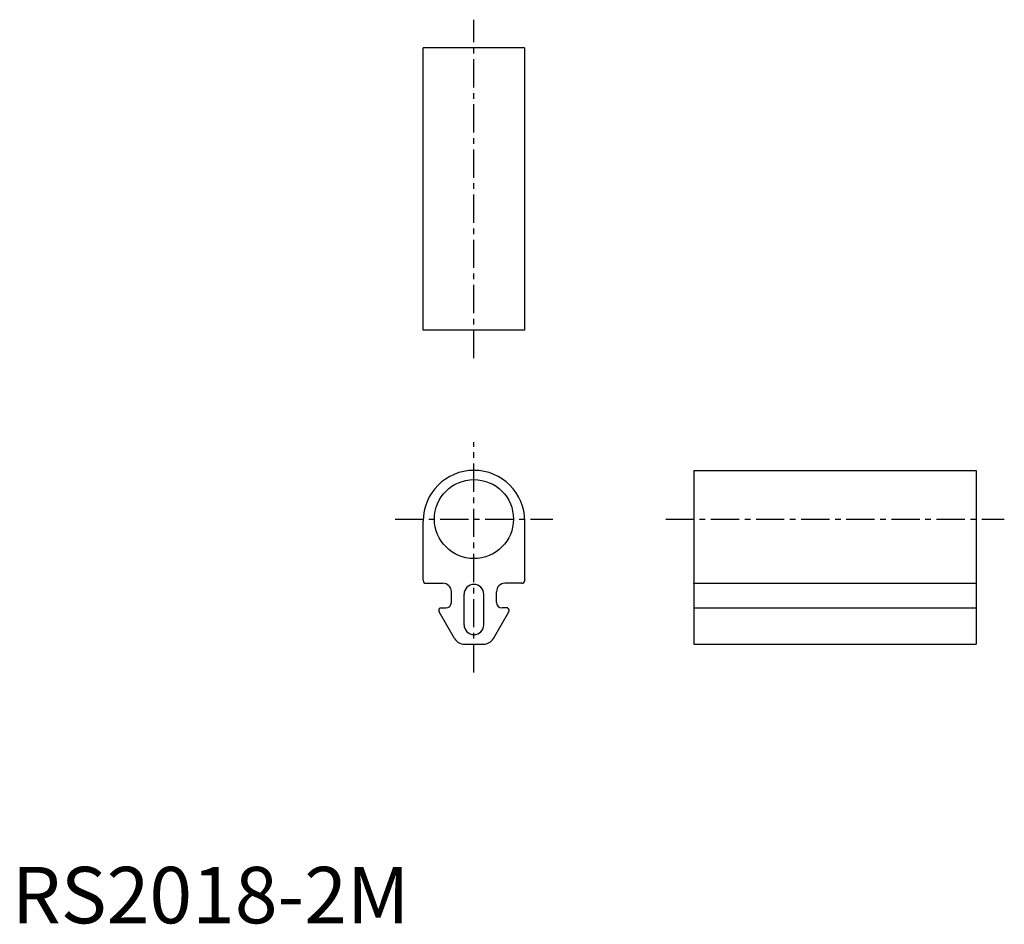
# Model space of a CAD drawing. Extents: x 1 to 176, y 0 to 160.
import ezdxf

# ---------------------------------------------------------------- set-up
doc = ezdxf.new("R2010")
doc.units = 0
doc.header["$LTSCALE"] = 4
doc.linetypes.add('CENTER', pattern=[2, 1.25, -0.25, 0.25, -0.25])
doc.layers.get('0').update_dxf_attribs({"linetype": 'CONTINUOUS'})
doc.layers.add('1', color=1, linetype='CENTER')
doc.styles.add('STANDARD1', font='txt')

msp = doc.modelspace()

# ---------------------------------------------------------------- linework, layer by layer
for p, q in [((72.89, 105.14), (72.89, 155.14)), ((90.87, 155.14), (72.89, 155.14)), ((90.87, 155.14), (90.87, 105.14)), ((90.87, 105.14), (72.89, 105.14)), ((120.89, 80.27), (120.89, 49.47)), ((120.89, 80.27), (170.89, 80.27)), ((170.89, 80.27), (170.89, 49.47)), ((72.89, 60.8), (72.89, 71.27)), ((90.89, 60.64), (90.89, 71.27)), ((73.41, 60.27), (76.39, 60.27)), ((90.37, 60.27), (87.39, 60.27)), ((120.89, 60.27), (170.89, 60.27)), ((77.89, 56.88), (77.89, 58.77)), ((80.14, 52.92), (80.14, 58.32)), ((83.64, 52.92), (83.64, 58.32)), ((85.89, 56.88), (85.89, 58.77)), ((75.87, 55.88), (76.89, 55.88)), ((87.91, 55.88), (86.89, 55.88)), ((120.89, 55.88), (170.89, 55.88)), ((78.45, 50.47), (75.71, 55.21)), ((85.33, 50.47), (88.06, 55.21)), ((80.18, 49.47), (83.6, 49.47)), ((120.89, 49.47), (170.89, 49.47))]:
    msp.add_line(p, q)
msp.add_circle((81.89, 71.64), 7)
for centre, radius, start, end in [((81.89, 71.27), 9, 0, 180), ((73.39, 60.77), 0.5, 177.1991, 272.5823), ((76.39, 58.77), 1.5, 0, 90), ((81.89, 58.32), 1.75, 360, 180), ((87.39, 58.77), 1.5, 90, 180), ((90.39, 60.77), 0.5, 267.4177, 2.8009), ((76.15, 55.46), 0.5, 123.3432, 210), ((76.89, 56.88), 1, 270, 0), ((86.89, 56.88), 1, 180, 270), ((87.63, 55.46), 0.5, 330, 56.6568), ((81.89, 52.92), 1.75, 180, 360), ((80.18, 51.47), 2, 210, 270), ((83.6, 51.47), 2, 270, 330)]:
    msp.add_arc(centre, radius, start, end)
msp.add_point((120.89, 60.27))
at = {"layer": '1'}
for p, q in [((81.89, 100.14), (81.89, 160.14)), ((81.89, 44.47), (81.89, 85.27)), ((67.9, 71.64), (95.88, 71.64)), ((115.89, 71.64), (175.89, 71.64))]:
    msp.add_line(p, q, dxfattribs=at)

# ---------------------------------------------------------------- texts
at = {"color": 3, "style": 'STANDARD1'}
msp.add_text('RS2018-2M', height=10, dxfattribs=at).set_placement((0, 0))

doc.saveas('drawing.dxf')
